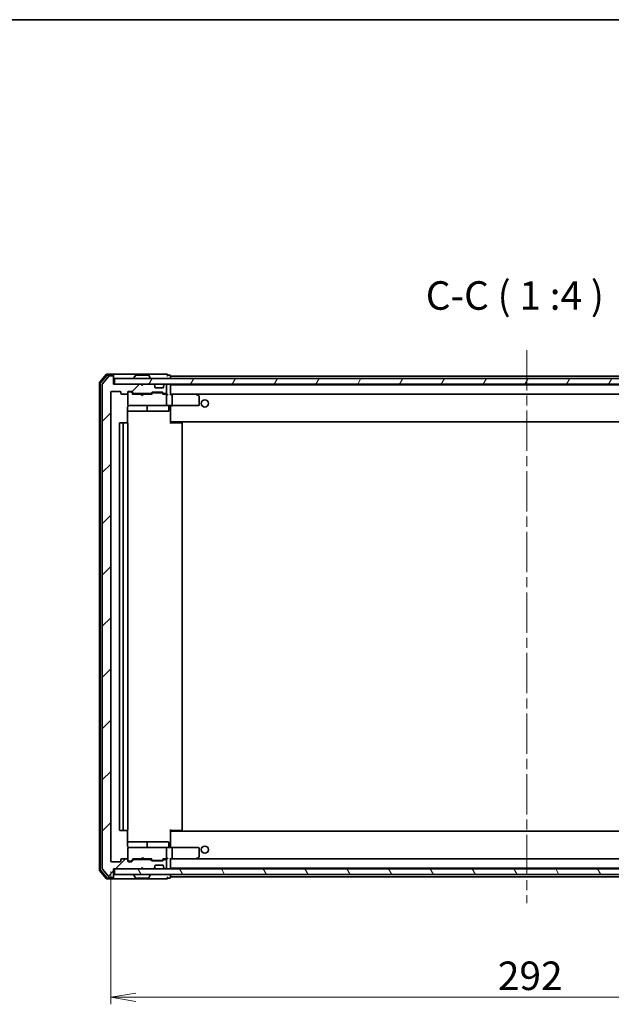
# Model space of a CAD drawing. Units: millimetres. Extents: x 36 to 7721, y 20 to 1144.
# Drawn here: x 2203 to 2411, y 799 to 1144 of the extents above; entities that cross this region are included whole.
import ezdxf

# ---------------------------------------------------------------- set-up
doc = ezdxf.new("R2010")
doc.units = ezdxf.units.MM
doc.header["$LTSCALE"] = 2.5
doc.linetypes.add('CHAIN', pattern=[0.3543, 0.2362, -0.0295, 0.0591, -0.0295])
doc.layers.get('Defpoints').update_dxf_attribs({"lineweight": 25})
for name, color, linetype, lineweight in [('Border (ISO)', 7, 'Continuous', 35), ('Centerline (ISO)', 131, 'Continuous', 18), ('Dimension (ISO)', 7, 'Continuous', 18), ('Hatch (ISO)', 1, 'Continuous', 18), ('Symbol (ISO)', 7, 'Continuous', 18), ('Visible (ISO)', 7, 'Continuous', 35)]:
    doc.layers.add(name, color=color, linetype=linetype, lineweight=lineweight)
doc.styles.add('Note Text (TK)', font='MS PGothic.ttf')
doc.dimstyles.new('Default - Method 1b (TK)', dxfattribs={"dimscale": 2.5, "dimtxt": 2.5, "dimasz": 2.5, "dimexe": 1, "dimexo": 1.5, "dimgap": 1, "dimtad": 1, "dimrnd": 1e-08, "dimdsep": 46, "dimtxsty": 'Note Text (TK)', "dimblk": 'OPEN', "dimcen": 0.09, "dimdle": 5, "dimclrd": 100, "dimclre": 100, "dimclrt": 7, "dimadec": 1, "dimazin": 1, "dimtfac": 1, "dimtmove": 0, "dimatfit": 3, "dimldrblk": 'OPEN', "dimfxl": 1, "dimtolj": 1, "dimlwd": -1, "dimlwe": -1, "dimarcsym": 0})

# ---------------------------------------------------------------- blocks, each defined once
blk = doc.blocks.new('Borders tk図枠')
at = {"layer": 'Border (ISO)'}
blk.add_line((14.5, 289), (405.5, 289), dxfattribs=at)
blk = doc.blocks.new('_Open')
at = {"color": 0, "linetype": 'ByBlock', "lineweight": -2}
for p, q in [((-1, 0.167), (0, 0)), ((-1, -0.167), (0, 0)), ((0, 0), (-1, 0))]:
    blk.add_line(p, q, dxfattribs=at)
blk = doc.blocks.new('*D80')
at = {"layer": 'Defpoints', "color": 0}
for p in [(2235.27, 848.94), (2527.27, 848.94), (2527.27, 801.14)]:
    blk.add_point(p, dxfattribs=at)
at = {"layer": 'Dimension (ISO)', "color": 100}
for p, q in [((2235.27, 845.19), (2235.27, 798.64)), ((2527.27, 845.19), (2527.27, 798.64)), ((2244.02, 801.14), (2518.52, 801.14))]:
    blk.add_line(p, q, dxfattribs=at)
at = {"layer": 'Dimension (ISO)', "color": 100, "xscale": 8.75, "yscale": 8.75, "zscale": 8.75, "rotation": 180}
blk.add_blockref('_Open', (2235.27, 801.14), dxfattribs=at)
at = {"layer": 'Dimension (ISO)', "color": 100, "xscale": 8.75, "yscale": 8.75, "zscale": 8.75}
blk.add_blockref('_Open', (2527.27, 801.14), dxfattribs=at)
at = {"layer": 'Dimension (ISO)', "color": 7, "insert": (2371.1, 808.64), "char_height": 10, "attachment_point": 4, "style": 'Note Text (TK)'}
blk.add_mtext('\\A1;292', dxfattribs=at)

msp = doc.modelspace()

# ---------------------------------------------------------------- hatches: boundary and pattern name
at = {"layer": 'Hatch (ISO)'}
h = msp.add_hatch(dxfattribs=at)
h.set_pattern_fill('ANSI31', color=256, scale=101.6, style=0)
h.set_pattern_definition([(45, (965.75, -12), (-8.98026, 8.98026), [])])
edge = h.paths.add_edge_path()
edge.add_ellipse((2235.9744, 1018.8356), major_axis=(0, 0.3), ratio=1, start_angle=270, end_angle=360)
edge.add_line((2235.9744, 1019.1356), (2234.9149, 1019.1356))
edge.add_ellipse((2234.9149, 1018.8356), major_axis=(-0.3, 0), ratio=1, start_angle=270, end_angle=320.194429)
edge.add_line((2234.6844, 1019.0276), (2232.3439, 1016.219))
edge.add_ellipse((2232.5744, 1016.0269), major_axis=(-0.1921, -0.2305), ratio=1, start_angle=270, end_angle=309.805571)
edge.add_line((2232.2744, 1016.0269), (2232.2744, 846.2442))
edge.add_ellipse((2232.5744, 846.2442), major_axis=(0, -0.3), ratio=1, start_angle=270, end_angle=309.805571)
edge.add_line((2232.3439, 846.0521), (2234.6844, 843.2435))
edge.add_ellipse((2234.9149, 843.4356), major_axis=(0.1921, -0.2305), ratio=1, start_angle=270, end_angle=320.194429)
edge.add_line((2234.9149, 843.1356), (2235.9744, 843.1356))
edge.add_ellipse((2235.9744, 843.4356), major_axis=(0.3, 0), ratio=1, start_angle=270, end_angle=360)
edge.add_line((2236.2744, 843.4356), (2236.2744, 846.1356))
edge.add_line((2236.2744, 846.1356), (2245.7744, 846.1356))
edge.add_line((2245.7744, 846.1356), (2246.2744, 846.6356))
edge.add_line((2246.2744, 846.6356), (2246.7744, 846.1356))
edge.add_line((2246.7744, 846.1356), (2250.1501, 846.1356))
edge.add_ellipse((2250.1501, 846.4356), major_axis=(0.3, 0), ratio=1, start_angle=270, end_angle=315)
edge.add_line((2250.3623, 846.2234), (2250.6865, 846.5477))
edge.add_ellipse((2250.4744, 846.7598), major_axis=(0.2121, 0.2121), ratio=1, start_angle=270, end_angle=315)
edge.add_line((2250.7744, 846.7598), (2250.7744, 847.1356))
edge.add_ellipse((2251.0744, 847.1356), major_axis=(0, 0.3), ratio=1, start_angle=0, end_angle=90, ccw=False)
edge.add_line((2251.0744, 847.4356), (2253.4744, 847.4356))
edge.add_ellipse((2253.4744, 847.1356), major_axis=(0.3, 0), ratio=1, start_angle=0, end_angle=90, ccw=False)
edge.add_line((2253.7744, 847.1356), (2253.7744, 846.7598))
edge.add_ellipse((2254.0744, 846.7598), major_axis=(0, -0.3), ratio=1, start_angle=270, end_angle=315)
edge.add_line((2253.8623, 846.5477), (2254.1865, 846.2234))
edge.add_ellipse((2254.3987, 846.4356), major_axis=(0.2121, -0.2121), ratio=1, start_angle=270, end_angle=315)
edge.add_line((2254.3987, 846.1356), (2254.4744, 846.1356))
edge.add_ellipse((2254.4744, 846.4356), major_axis=(0.3, 0), ratio=1, start_angle=270, end_angle=360)
edge.add_line((2254.7744, 846.4356), (2254.7744, 849.1356))
edge.add_ellipse((2254.4744, 849.1356), major_axis=(0, 0.3), ratio=1, start_angle=270, end_angle=360)
edge.add_line((2254.4744, 849.4356), (2254.0987, 849.4356))
edge.add_ellipse((2254.0987, 849.1356), major_axis=(-0.3, 0), ratio=1, start_angle=270, end_angle=315)
edge.add_line((2253.8865, 849.3477), (2253.5623, 849.0234))
edge.add_ellipse((2253.3501, 849.2356), major_axis=(-0.2121, -0.2121), ratio=1, start_angle=45, end_angle=90, ccw=False)
edge.add_line((2253.3501, 848.9356), (2249.8487, 848.9356))
edge.add_ellipse((2249.8487, 849.2356), major_axis=(-0.3, 0), ratio=1, start_angle=45, end_angle=90, ccw=False)
edge.add_line((2249.6365, 849.0234), (2249.3123, 849.3477))
edge.add_ellipse((2249.1001, 849.1356), major_axis=(-0.2121, 0.2121), ratio=1, start_angle=270, end_angle=315)
edge.add_line((2249.1001, 849.4356), (2243.4487, 849.4356))
edge.add_ellipse((2243.4487, 849.1356), major_axis=(-0.3, 0), ratio=1, start_angle=270, end_angle=315)
edge.add_line((2243.2365, 849.3477), (2242.6123, 848.7234))
edge.add_ellipse((2242.4001, 848.9356), major_axis=(-0.2121, -0.2121), ratio=1, start_angle=45, end_angle=90, ccw=False)
edge.add_line((2242.4001, 848.6356), (2241.5744, 848.6356))
edge.add_ellipse((2241.5744, 848.9356), major_axis=(-0.3, 0), ratio=1, start_angle=0, end_angle=90, ccw=False)
edge.add_line((2241.2744, 848.9356), (2241.2744, 849.3356))
edge.add_ellipse((2240.9744, 849.3356), major_axis=(0, 0.3), ratio=1, start_angle=270, end_angle=360)
edge.add_line((2240.9744, 849.6356), (2239.0744, 849.6356))
edge.add_ellipse((2239.0744, 849.3356), major_axis=(-0.3, 0), ratio=1, start_angle=270, end_angle=360)
edge.add_line((2238.7744, 849.3356), (2238.7744, 848.9356))
edge.add_ellipse((2238.4744, 848.9356), major_axis=(0, -0.3), ratio=1, start_angle=0, end_angle=90, ccw=False)
edge.add_line((2238.4744, 848.6356), (2235.5744, 848.6356))
edge.add_ellipse((2235.5744, 848.9356), major_axis=(-0.3, 0), ratio=1, start_angle=0, end_angle=90, ccw=False)
edge.add_line((2235.2744, 848.9356), (2235.2744, 1013.3356))
edge.add_ellipse((2235.5744, 1013.3356), major_axis=(0, 0.3), ratio=1, start_angle=0, end_angle=90, ccw=False)
edge.add_line((2235.5744, 1013.6356), (2238.4744, 1013.6356))
edge.add_ellipse((2238.4744, 1013.3356), major_axis=(0.3, 0), ratio=1, start_angle=0, end_angle=90, ccw=False)
edge.add_line((2238.7744, 1013.3356), (2238.7744, 1012.9356))
edge.add_ellipse((2239.0744, 1012.9356), major_axis=(0, -0.3), ratio=1, start_angle=270, end_angle=360)
edge.add_line((2239.0744, 1012.6356), (2240.9744, 1012.6356))
edge.add_ellipse((2240.9744, 1012.9356), major_axis=(0.3, 0), ratio=1, start_angle=270, end_angle=360)
edge.add_line((2241.2744, 1012.9356), (2241.2744, 1013.3356))
edge.add_ellipse((2241.5744, 1013.3356), major_axis=(0, 0.3), ratio=1, start_angle=0, end_angle=90, ccw=False)
edge.add_line((2241.5744, 1013.6356), (2242.4001, 1013.6356))
edge.add_ellipse((2242.4001, 1013.3356), major_axis=(0.3, 0), ratio=1, start_angle=45, end_angle=90, ccw=False)
edge.add_line((2242.6123, 1013.5477), (2243.2365, 1012.9234))
edge.add_ellipse((2243.4487, 1013.1356), major_axis=(0.2121, -0.2121), ratio=1, start_angle=270, end_angle=315)
edge.add_line((2243.4487, 1012.8356), (2249.1001, 1012.8356))
edge.add_ellipse((2249.1001, 1013.1356), major_axis=(0.3, 0), ratio=1, start_angle=270, end_angle=315)
edge.add_line((2249.3123, 1012.9234), (2249.6365, 1013.2477))
edge.add_ellipse((2249.8487, 1013.0356), major_axis=(0.2121, 0.2121), ratio=1, start_angle=45, end_angle=90, ccw=False)
edge.add_line((2249.8487, 1013.3356), (2253.3501, 1013.3356))
edge.add_ellipse((2253.3501, 1013.0356), major_axis=(0.3, 0), ratio=1, start_angle=45, end_angle=90, ccw=False)
edge.add_line((2253.5623, 1013.2477), (2253.8865, 1012.9234))
edge.add_ellipse((2254.0987, 1013.1356), major_axis=(0.2121, -0.2121), ratio=1, start_angle=270, end_angle=315)
edge.add_line((2254.0987, 1012.8356), (2254.4744, 1012.8356))
edge.add_ellipse((2254.4744, 1013.1356), major_axis=(0.3, 0), ratio=1, start_angle=270, end_angle=360)
edge.add_line((2254.7744, 1013.1356), (2254.7744, 1015.8356))
edge.add_ellipse((2254.4744, 1015.8356), major_axis=(0, 0.3), ratio=1, start_angle=270, end_angle=360)
edge.add_line((2254.4744, 1016.1356), (2254.3987, 1016.1356))
edge.add_ellipse((2254.3987, 1015.8356), major_axis=(-0.3, 0), ratio=1, start_angle=270, end_angle=315)
edge.add_line((2254.1865, 1016.0477), (2253.8623, 1015.7234))
edge.add_ellipse((2254.0744, 1015.5113), major_axis=(-0.2121, -0.2121), ratio=1, start_angle=270, end_angle=315)
edge.add_line((2253.7744, 1015.5113), (2253.7744, 1015.1356))
edge.add_ellipse((2253.4744, 1015.1356), major_axis=(0, -0.3), ratio=1, start_angle=0, end_angle=90, ccw=False)
edge.add_line((2253.4744, 1014.8356), (2251.0744, 1014.8356))
edge.add_ellipse((2251.0744, 1015.1356), major_axis=(-0.3, 0), ratio=1, start_angle=0, end_angle=90, ccw=False)
edge.add_line((2250.7744, 1015.1356), (2250.7744, 1015.5113))
edge.add_ellipse((2250.4744, 1015.5113), major_axis=(0, 0.3), ratio=1, start_angle=270, end_angle=315)
edge.add_line((2250.6865, 1015.7234), (2250.3623, 1016.0477))
edge.add_ellipse((2250.1501, 1015.8356), major_axis=(-0.2121, 0.2121), ratio=1, start_angle=270, end_angle=315)
edge.add_line((2250.1501, 1016.1356), (2246.7744, 1016.1356))
edge.add_line((2246.7744, 1016.1356), (2246.2744, 1015.6356))
edge.add_line((2246.2744, 1015.6356), (2245.7744, 1016.1356))
edge.add_line((2245.7744, 1016.1356), (2236.2744, 1016.1356))
edge.add_line((2236.2744, 1016.1356), (2236.2744, 1018.8356))
h = msp.add_hatch(dxfattribs=at)
h.set_pattern_fill('ANSI31', color=256, scale=101.6, angle=14.999978, style=0)
h.set_pattern_definition([(60, (965.75, -12), (-10.99852, 6.35), [])])
h.paths.add_polyline_path([(2236.5744, 1018.1356), (2236.5744, 1016.1356), (2525.9744, 1016.1356), (2525.9744, 1018.1356)])
h = msp.add_hatch(dxfattribs=at)
h.set_pattern_fill('ANSI31', color=256, scale=101.6, angle=75.000175, style=0)
h.set_pattern_definition([(120.0002, (965.75, -12), (-10.9985, -6.35003), [])])
h.paths.add_polyline_path([(2236.5744, 846.1356), (2236.5744, 844.1356), (2525.9744, 844.1356), (2525.9744, 846.1356)])

# ---------------------------------------------------------------- linework, layer by layer
at = {"layer": 'Centerline (ISO)', "linetype": 'CHAIN', "ltscale": 23.990969}
msp.add_line((2381.2744, 1028.1356), (2381.2744, 834.1356), dxfattribs=at)
at = {"layer": 'Visible (ISO)'}
for p, q in [((2233.6844, 1019.5276), (2231.3439, 1016.719)), ((2233.8249, 1019.2276), (2231.6439, 1016.6104)), ((2234.6844, 1019.0276), (2232.3439, 1016.219)), ((2235.9744, 1019.6356), (2233.9149, 1019.6356)), ((2235.9744, 1019.3356), (2234.0554, 1019.3356)), ((2235.9744, 1019.1356), (2234.9149, 1019.1356)), ((2251.2744, 1019.6356), (2235.9744, 1019.6356)), ((2236.2744, 1019.3356), (2236.2744, 1019.0356)), ((2236.2744, 1018.8356), (2236.2744, 1019.0356)), ((2236.2744, 1016.1356), (2236.2744, 1018.8356)), ((2243.9652, 1019.2446), (2243.4067, 1018.3853)), ((2248.4159, 1019.3356), (2244.1329, 1019.3356)), ((2248.5835, 1019.2446), (2249.1421, 1018.3853)), ((2254.9744, 1019.6356), (2251.2744, 1019.6356)), ((2255.9744, 1019.3356), (2255.2744, 1019.3356)), ((2256.2744, 1018.9356), (2256.2744, 1019.0356)), ((2256.2744, 1018.6356), (2256.2744, 1018.9356)), ((2506.2744, 1018.9356), (2256.2744, 1018.9356)), ((2231.2744, 1016.5269), (2231.2744, 845.7442)), ((2231.5744, 1016.4183), (2231.5744, 845.8528)), ((2232.2744, 1016.0269), (2232.2744, 846.2442)), ((2245.7744, 1016.1356), (2236.2744, 1016.1356)), ((2236.5744, 1018.1356), (2236.5744, 1016.1356)), ((2525.9744, 1018.1356), (2236.5744, 1018.1356)), ((2236.5744, 1016.1356), (2525.9744, 1016.1356)), ((2243.3744, 1018.2356), (2243.3744, 1018.2763)), ((2246.2744, 1015.6356), (2245.7744, 1016.1356)), ((2245.9482, 1016.0477), (2245.8603, 1016.1356)), ((2245.9482, 1016.0477), (2246.3174, 1015.6785)), ((2246.7744, 1016.1356), (2246.2744, 1015.6356)), ((2250.1501, 1016.1356), (2246.7744, 1016.1356)), ((2249.1744, 1018.2356), (2249.1744, 1018.2763)), ((2250.6865, 1015.7234), (2250.3623, 1016.0477)), ((2250.707, 1015.703), (2250.6865, 1015.7234)), ((2250.7744, 1015.1356), (2250.7744, 1015.5113)), ((2253.7744, 1015.5113), (2253.7744, 1015.1356)), ((2253.8623, 1015.7234), (2253.8418, 1015.703)), ((2254.1865, 1016.0477), (2253.8623, 1015.7234)), ((2254.4744, 1016.1356), (2254.3987, 1016.1356)), ((2254.7744, 1013.1356), (2254.7744, 1015.8356)), ((2256.2744, 1018.1356), (2256.2744, 1018.6356)), ((2256.2744, 1015.9356), (2256.2744, 1016.1356)), ((2256.2744, 1015.8356), (2256.2744, 1015.9356)), ((2506.2744, 1015.9356), (2256.2744, 1015.9356)), ((2256.2744, 1012.5477), (2256.2744, 1015.8356)), ((2235.2744, 848.9356), (2235.2744, 1013.3356)), ((2235.5744, 1013.6356), (2238.4744, 1013.6356)), ((2238.7744, 1013.3356), (2238.7744, 1012.9356)), ((2239.0744, 1012.6356), (2240.9744, 1012.6356)), ((2241.2744, 1012.9356), (2241.2744, 1013.3356)), ((2241.2744, 1012.9356), (2241.2744, 1008.9356)), ((2241.5744, 1013.6356), (2242.4001, 1013.6356)), ((2242.0636, 1013.4356), (2241.5744, 1013.4356)), ((2242.2001, 1013.4356), (2242.0636, 1013.4356)), ((2242.4123, 1013.3477), (2243.1244, 1012.6356)), ((2242.6123, 1013.5477), (2243.2365, 1012.9234)), ((2245.8603, 1012.6356), (2242.9483, 1012.6356)), ((2243.4487, 1012.8356), (2249.1001, 1012.8356)), ((2245.8603, 1012.6356), (2245.8603, 1012.8356)), ((2245.9203, 1012.5756), (2245.8603, 1012.6356)), ((2246.3603, 1012.1356), (2245.9203, 1012.5756)), ((2246.3603, 1012.1356), (2246.3603, 1012.8356)), ((2246.3603, 1012.1356), (2246.8003, 1012.5756)), ((2246.8603, 1012.6356), (2246.8003, 1012.5756)), ((2246.8603, 1012.8356), (2246.8603, 1012.6356)), ((2249.6005, 1012.6356), (2246.8603, 1012.6356)), ((2249.3123, 1012.9234), (2249.6365, 1013.2477)), ((2249.4244, 1012.6356), (2249.8365, 1013.0477)), ((2249.8487, 1013.3356), (2253.3501, 1013.3356)), ((2250.1921, 1013.1356), (2250.0487, 1013.1356)), ((2253.0067, 1013.1356), (2250.1921, 1013.1356)), ((2253.4744, 1014.8356), (2251.0744, 1014.8356)), ((2253.1501, 1013.1356), (2253.0067, 1013.1356)), ((2253.3623, 1013.0477), (2253.7744, 1012.6356)), ((2253.5623, 1013.2477), (2253.8865, 1012.9234)), ((2254.4744, 1012.6356), (2253.5983, 1012.6356)), ((2254.0987, 1012.8356), (2254.4744, 1012.8356)), ((2254.8501, 1012.6356), (2254.4744, 1012.6356)), ((2254.7744, 1008.9356), (2254.7744, 1012.3356)), ((2256.6501, 1012.6356), (2256.2744, 1012.6356)), ((2265.2411, 1012.6356), (2256.6501, 1012.6356)), ((2256.6501, 1012.6356), (2505.8987, 1012.6356)), ((2256.7744, 1012.3356), (2256.7744, 1008.9356)), ((2265.211, 1012.3356), (2265.3666, 1012.4912)), ((2265.4211, 1012.5756), (2265.3411, 1012.6356)), ((2266.1544, 1012.0256), (2265.4211, 1012.5756)), ((2241.2744, 1008.9356), (2241.2744, 1008.9122)), ((2241.5744, 1008.6356), (2242.4598, 1008.6356)), ((2242.4598, 1008.6356), (2253.6562, 1008.6356)), ((2253.6562, 1008.6356), (2254.4744, 1008.6356)), ((2256.6501, 1008.6356), (2254.4744, 1008.6356)), ((2256.2744, 1008.6278), (2256.2744, 1008.4105)), ((2256.6501, 1008.6356), (2265.211, 1008.6356)), ((2265.211, 1008.6356), (2265.9744, 1008.6356)), ((2266.2744, 1008.9356), (2266.2744, 1011.7856)), ((2241.1846, 1002.5496), (2241.1846, 1008.1356)), ((2241.1846, 1006.6356), (2247.5973, 1006.6356)), ((2247.5973, 1006.6356), (2247.7689, 1006.6356)), ((2247.7689, 1006.6356), (2251.4434, 1006.6356)), ((2248.0689, 1006.9356), (2248.0689, 1008.3356)), ((2251.4434, 1006.6356), (2255.3731, 1006.6356)), ((2255.6731, 1008.3356), (2255.6731, 1006.9356)), ((2256.2744, 1003.2356), (2256.2744, 1008.4105)), ((2238.2744, 1002.3356), (2238.2744, 859.9356)), ((2239.8744, 1002.6356), (2238.5744, 1002.6356)), ((2239.5744, 1002.3356), (2239.5744, 859.9356)), ((2240.0673, 1002.6356), (2239.8744, 1002.6356)), ((2240.0673, 1002.6356), (2240.2087, 1002.6356)), ((2240.9158, 1002.6356), (2240.2087, 1002.6356)), ((2240.9158, 1002.6356), (2240.9744, 1002.6356)), ((2241.2744, 859.9356), (2241.2744, 1002.3356)), ((2256.2744, 1003.0215), (2256.2744, 1003.2356)), ((2256.2744, 1003.0215), (2256.2744, 1002.3356)), ((2256.2744, 1002.9356), (2506.2744, 1002.9356)), ((2256.2744, 1002.6356), (2256.6886, 1002.6356)), ((2256.5244, 1002.9356), (2256.5244, 1002.6356)), ((2259.0673, 1002.6356), (2256.6886, 1002.6356)), ((2259.0673, 1002.6356), (2259.2087, 1002.6356)), ((2259.9158, 1002.6356), (2259.2087, 1002.6356)), ((2259.9158, 1002.6356), (2259.9744, 1002.6356)), ((2260.2744, 859.9356), (2260.2744, 1002.3356)), ((2238.5744, 859.6356), (2239.8744, 859.6356)), ((2239.8744, 859.6356), (2240.0673, 859.6356)), ((2240.2087, 859.6356), (2240.0673, 859.6356)), ((2240.2087, 859.6356), (2240.9158, 859.6356)), ((2240.9744, 859.6356), (2240.9158, 859.6356)), ((2241.1846, 854.1356), (2241.1846, 859.7215)), ((2256.2744, 859.9356), (2256.2744, 859.2496)), ((2256.6886, 859.6356), (2256.2744, 859.6356)), ((2506.2744, 859.3356), (2256.2744, 859.3356)), ((2256.2744, 859.0356), (2256.2744, 859.2496)), ((2256.2744, 853.8606), (2256.2744, 859.0356)), ((2256.5244, 859.6356), (2256.5244, 859.3356)), ((2256.6886, 859.6356), (2259.0673, 859.6356)), ((2259.2087, 859.6356), (2259.0673, 859.6356)), ((2259.2087, 859.6356), (2259.9158, 859.6356)), ((2259.9744, 859.6356), (2259.9158, 859.6356)), ((2247.5973, 855.6356), (2241.1846, 855.6356)), ((2241.2744, 853.3589), (2241.2744, 853.3356)), ((2241.2744, 853.3356), (2241.2744, 849.3356)), ((2242.4598, 853.6356), (2241.5744, 853.6356)), ((2253.6562, 853.6356), (2242.4598, 853.6356)), ((2247.7689, 855.6356), (2247.5973, 855.6356)), ((2251.4434, 855.6356), (2247.7689, 855.6356)), ((2248.0689, 853.9356), (2248.0689, 855.3356)), ((2255.3731, 855.6356), (2251.4434, 855.6356)), ((2254.4744, 853.6356), (2253.6562, 853.6356)), ((2254.4744, 853.6356), (2256.6501, 853.6356)), ((2254.7744, 849.9356), (2254.7744, 853.3356)), ((2255.6731, 853.9356), (2255.6731, 855.3356)), ((2256.2744, 853.8606), (2256.2744, 853.6433)), ((2265.211, 853.6356), (2256.6501, 853.6356)), ((2256.7744, 853.3356), (2256.7744, 849.9356)), ((2265.9744, 853.6356), (2265.211, 853.6356)), ((2266.2744, 850.4856), (2266.2744, 853.3356)), ((2240.9744, 849.6356), (2239.0744, 849.6356)), ((2242.4123, 848.9234), (2243.1244, 849.6356)), ((2242.9483, 849.6356), (2245.8603, 849.6356)), ((2245.8603, 849.6356), (2245.9203, 849.6956)), ((2245.8603, 849.4356), (2245.8603, 849.6356)), ((2246.3603, 850.1356), (2245.9203, 849.6956)), ((2246.3603, 850.1356), (2246.8003, 849.6956)), ((2246.3603, 849.4356), (2246.3603, 850.1356)), ((2246.8003, 849.6956), (2246.8603, 849.6356)), ((2246.8603, 849.6356), (2246.8603, 849.4356)), ((2246.8603, 849.6356), (2249.6005, 849.6356)), ((2249.4244, 849.6356), (2249.8365, 849.2234)), ((2253.7744, 849.6356), (2253.3623, 849.2234)), ((2253.5983, 849.6356), (2254.4744, 849.6356)), ((2254.4744, 849.6356), (2254.8501, 849.6356)), ((2256.2744, 846.4356), (2256.2744, 849.7234)), ((2256.2744, 849.6356), (2256.6501, 849.6356)), ((2256.6501, 849.6356), (2265.2411, 849.6356)), ((2505.8987, 849.6356), (2256.6501, 849.6356)), ((2265.211, 849.9356), (2265.3666, 849.7799)), ((2265.3411, 849.6356), (2265.4211, 849.6956)), ((2265.4211, 849.6956), (2266.1544, 850.2456)), ((2238.4744, 848.6356), (2235.5744, 848.6356)), ((2238.7744, 849.3356), (2238.7744, 848.9356)), ((2241.2744, 848.9356), (2241.2744, 849.3356)), ((2241.5744, 848.8356), (2242.0636, 848.8356)), ((2242.4001, 848.6356), (2241.5744, 848.6356)), ((2242.0636, 848.8356), (2242.2001, 848.8356)), ((2243.2365, 849.3477), (2242.6123, 848.7234)), ((2249.1001, 849.4356), (2243.4487, 849.4356)), ((2245.7744, 846.1356), (2246.2744, 846.6356)), ((2245.8603, 846.1356), (2245.9482, 846.2234)), ((2245.9482, 846.2234), (2246.3174, 846.5926)), ((2246.2744, 846.6356), (2246.7744, 846.1356)), ((2249.6365, 849.0234), (2249.3123, 849.3477)), ((2253.3501, 848.9356), (2249.8487, 848.9356)), ((2250.0487, 849.1356), (2250.1921, 849.1356)), ((2250.1921, 849.1356), (2253.0067, 849.1356)), ((2250.3623, 846.2234), (2250.6865, 846.5477)), ((2250.6865, 846.5477), (2250.707, 846.5681)), ((2250.7744, 846.7598), (2250.7744, 847.1356)), ((2251.0744, 847.4356), (2253.4744, 847.4356)), ((2253.0067, 849.1356), (2253.1501, 849.1356)), ((2253.8865, 849.3477), (2253.5623, 849.0234)), ((2253.7744, 847.1356), (2253.7744, 846.7598)), ((2253.8418, 846.5681), (2253.8623, 846.5477)), ((2253.8623, 846.5477), (2254.1865, 846.2234)), ((2254.4744, 849.4356), (2254.0987, 849.4356)), ((2254.7744, 846.4356), (2254.7744, 849.1356)), ((2256.2744, 846.3356), (2256.2744, 846.4356)), ((2256.2744, 846.1356), (2256.2744, 846.3356)), ((2256.2744, 846.3356), (2506.2744, 846.3356)), ((2231.3439, 845.5521), (2233.6844, 842.7435)), ((2231.6439, 845.6607), (2233.8249, 843.0435)), ((2232.3439, 846.0521), (2234.6844, 843.2435)), ((2234.0554, 842.9356), (2235.9744, 842.9356)), ((2234.9149, 843.1356), (2235.9744, 843.1356)), ((2236.2744, 843.4356), (2236.2744, 846.1356)), ((2236.2744, 846.1356), (2245.7744, 846.1356)), ((2236.2744, 843.2356), (2236.2744, 843.4356)), ((2236.2744, 843.2356), (2236.2744, 842.9356)), ((2236.5744, 846.1356), (2236.5744, 844.1356)), ((2525.9744, 846.1356), (2236.5744, 846.1356)), ((2236.5744, 844.1356), (2525.9744, 844.1356)), ((2243.3744, 844.0356), (2243.3744, 843.9948)), ((2243.9652, 843.0266), (2243.4067, 843.8858)), ((2244.1329, 842.9356), (2248.4159, 842.9356)), ((2246.7744, 846.1356), (2250.1501, 846.1356)), ((2248.5835, 843.0266), (2249.1421, 843.8858)), ((2249.1744, 844.0356), (2249.1744, 843.9948)), ((2254.3987, 846.1356), (2254.4744, 846.1356)), ((2255.2744, 842.9356), (2255.9744, 842.9356)), ((2256.2744, 843.6356), (2256.2744, 844.1356)), ((2256.2744, 843.3356), (2256.2744, 843.6356)), ((2256.2744, 843.2356), (2256.2744, 843.3356)), ((2256.2744, 843.3356), (2506.2744, 843.3356)), ((2233.9149, 842.6356), (2235.9744, 842.6356)), ((2235.9744, 842.6356), (2251.2744, 842.6356)), ((2251.2744, 842.6356), (2254.9744, 842.6356))]:
    msp.add_line(p, q, dxfattribs=at)
for centre in [(2268.2744, 1009.3856), (2268.2744, 852.8856)]:
    msp.add_circle(centre, 1.25, dxfattribs=at)
for centre, radius, start, end in [((2233.9149, 1019.3356), 0.3, 90, 140.194429), ((2234.0554, 1019.0356), 0.3, 90, 140.194429), ((2234.9149, 1018.8356), 0.3, 90, 140.194429), ((2235.9744, 1019.3356), 0.3, 0, 90), ((2235.9744, 1019.0356), 0.3, 0, 90), ((2235.9744, 1018.8356), 0.3, 0, 90), ((2244.1329, 1019.1356), 0.2, 90, 146.976132), ((2248.4159, 1019.1356), 0.2, 33.023868, 90), ((2254.9744, 1019.3356), 0.3, 0, 90), ((2254.9744, 1019.3356), 0.3, 270, 0), ((2255.9744, 1019.0356), 0.3, 0, 90), ((2231.5744, 1016.5269), 0.3, 140.194429, 180), ((2231.8744, 1016.4183), 0.3, 140.194429, 180), ((2232.5744, 1016.0269), 0.3, 140.194429, 180), ((2243.5744, 1018.2763), 0.2, 146.976132, 180), ((2243.4744, 1018.2356), 0.1, 180, 270), ((2246.1603, 1015.8356), 0.3, 135, 146.686674), ((2249.0744, 1018.2356), 0.1, 270, 0), ((2248.9744, 1018.2763), 0.2, 0, 33.023868), ((2250.1501, 1015.8356), 0.3, 45, 90), ((2250.4744, 1015.5113), 0.3, 0, 45), ((2254.0744, 1015.5113), 0.3, 135, 180), ((2254.3987, 1015.8356), 0.3, 90, 135), ((2254.4744, 1015.8356), 0.3, 0, 90), ((2255.9744, 1015.8356), 0.3, 0, 90), ((2235.5744, 1013.3356), 0.3, 90, 180), ((2238.4744, 1013.3356), 0.3, 0, 90), ((2239.0744, 1012.9356), 0.3, 180, 270), ((2240.9744, 1012.9356), 0.3, 270, 0), ((2241.5744, 1013.3356), 0.3, 90, 180), ((2241.5744, 1013.1356), 0.3, 90, 180), ((2242.4001, 1013.3356), 0.3, 45, 90), ((2243.4487, 1013.1356), 0.3, 225, 270), ((2249.1001, 1013.1356), 0.3, 270, 315), ((2249.8487, 1013.0356), 0.3, 90, 135), ((2251.0744, 1015.1356), 0.3, 180, 270), ((2253.3501, 1013.0356), 0.3, 45, 90), ((2253.4744, 1015.1356), 0.3, 270, 0), ((2254.0987, 1013.1356), 0.3, 225, 270), ((2254.4744, 1013.1356), 0.3, 270, 0), ((2254.4744, 1012.3356), 0.3, 66.562016, 90), ((2254.4744, 1012.3356), 0.3, 0, 31.244455), ((2265.2411, 1012.3356), 0.3, 66.562004, 90), ((2265.2411, 1012.3356), 0.3, 53.130102, 66.562021), ((2265.9744, 1011.7856), 0.3, 0, 53.130102), ((2241.5744, 1008.9356), 0.3, 180, 270), ((2241.5744, 1008.9102), 0.3, 180, 284.477512), ((2241.7744, 1008.1356), 0.5, 90, 104.477512), ((2248.3689, 1008.3356), 0.3, 90, 180), ((2254.4744, 1008.9356), 0.3, 270, 0), ((2255.9731, 1008.3356), 0.3, 90, 180), ((2265.9744, 1008.9356), 0.3, 270, 0), ((2247.7689, 1006.9356), 0.3, 270, 0), ((2255.3731, 1006.9356), 0.3, 270, 0), ((2238.5744, 1002.3356), 0.3, 90, 180), ((2239.8744, 1002.3356), 0.3, 90, 180), ((2240.9744, 1002.3356), 0.3, 0, 90), ((2259.9744, 1002.3356), 0.3, 0, 90), ((2238.5744, 859.9356), 0.3, 180, 270), ((2239.8744, 859.9356), 0.3, 180, 270), ((2240.9744, 859.9356), 0.3, 270, 0), ((2259.9744, 859.9356), 0.3, 270, 0), ((2241.5744, 853.361), 0.3, 75.522488, 180), ((2241.5744, 853.3356), 0.3, 90, 180), ((2241.7744, 854.1356), 0.5, 255.522488, 270), ((2247.7689, 855.3356), 0.3, 0, 90), ((2248.3689, 853.9356), 0.3, 180, 270), ((2254.4744, 853.3356), 0.3, 0, 90), ((2255.3731, 855.3356), 0.3, 0, 90), ((2255.9731, 853.9356), 0.3, 180, 270), ((2265.9744, 853.3356), 0.3, 0, 90), ((2239.0744, 849.3356), 0.3, 90, 180), ((2240.9744, 849.3356), 0.3, 0, 90), ((2254.4744, 849.9356), 0.3, 270, 293.437996), ((2254.4744, 849.9356), 0.3, 328.755545, 0), ((2265.2411, 849.9356), 0.3, 270, 293.437984), ((2265.2411, 849.9356), 0.3, 293.437984, 306.869898), ((2265.9744, 850.4856), 0.3, 306.869898, 0), ((2232.5744, 846.2442), 0.3, 180, 219.805571), ((2235.5744, 848.9356), 0.3, 180, 270), ((2238.4744, 848.9356), 0.3, 270, 0), ((2241.5744, 849.1356), 0.3, 180, 270), ((2241.5744, 848.9356), 0.3, 180, 270), ((2242.4001, 848.9356), 0.3, 270, 315), ((2243.4487, 849.1356), 0.3, 90, 135), ((2246.1603, 846.4356), 0.3, 213.313326, 225), ((2249.1001, 849.1356), 0.3, 45, 90), ((2249.8487, 849.2356), 0.3, 225, 270), ((2250.1501, 846.4356), 0.3, 270, 315), ((2250.4744, 846.7598), 0.3, 315, 0), ((2251.0744, 847.1356), 0.3, 90, 180), ((2253.3501, 849.2356), 0.3, 270, 315), ((2253.4744, 847.1356), 0.3, 0, 90), ((2254.0744, 846.7598), 0.3, 180, 225), ((2254.0987, 849.1356), 0.3, 90, 135), ((2254.3987, 846.4356), 0.3, 225, 270), ((2254.4744, 849.1356), 0.3, 0, 90), ((2254.4744, 846.4356), 0.3, 270, 0), ((2255.9744, 846.4356), 0.3, 270, 0), ((2231.5744, 845.7442), 0.3, 180, 219.805571), ((2231.8744, 845.8528), 0.3, 180, 219.805571), ((2233.9149, 842.9356), 0.3, 219.805571, 270), ((2234.0554, 843.2356), 0.3, 219.805571, 270), ((2234.9149, 843.4356), 0.3, 219.805571, 270), ((2235.9744, 843.4356), 0.3, 270, 0), ((2235.9744, 843.2356), 0.3, 270, 0), ((2235.9744, 842.9356), 0.3, 270, 0), ((2243.4744, 844.0356), 0.1, 90, 180), ((2243.5744, 843.9948), 0.2, 180, 213.023868), ((2244.1329, 843.1356), 0.2, 213.023868, 270), ((2248.4159, 843.1356), 0.2, 270, 326.976132), ((2249.0744, 844.0356), 0.1, 0, 90), ((2248.9744, 843.9948), 0.2, 326.976132, 0), ((2254.9744, 842.9356), 0.3, 0, 90), ((2254.9744, 842.9356), 0.3, 270, 0), ((2255.9744, 843.2356), 0.3, 270, 0)]:
    msp.add_arc(centre, radius, start, end, dxfattribs=at)
for centre, major_axis, ratio, start_param, end_param in [((2242.2001, 1013.1356), (0.3, 0), 0.99985076, 0.78532354, 1.57079633), ((2242.8452, 1012.3356), (-0.1246, -0.2958), 0.40041045, 3.30861727, 3.95211838), ((2249.7036, 1012.3356), (0.1246, -0.2958), 0.40041045, 2.33106693, 2.97456804), ((2250.0487, 1012.8356), (-0.3, 0), 0.99985076, 4.71238898, 5.49786177), ((2253.1501, 1012.8356), (0.3, 0), 0.99985076, 0.78532354, 1.57079633), ((2253.4952, 1012.3356), (-0.1246, -0.2958), 0.40041045, 3.30861727, 3.95211838), ((2254.4422, 1012.3356), (0.6487, 0.2044), 0.33843751, 1.23011504, 1.46454615), ((2254.4744, 1012.3581), (0.2515, 0.483), 0.33843751, 4.88684285, 5.16156968), ((2254.8501, 1012.3356), (0.4243, 0), 0.70710678, 0.78539816, 1.57079633), ((2255.1501, 1012.3356), (0.2772, -0.2772), 0.41421356, 1.17809725, 1.96349541), ((2255.9744, 1012.3356), (-0.2772, -0.2772), 0.41421356, 1.96349541, 2.74889357), ((2256.6501, 1012.3356), (0, 0.3), 0.41421356, 4.71238898, 6.28318531), ((2265.211, 1012.3581), (-0.2411, 0.4823), 0.37002441, 4.52944541, 4.80417225), ((2256.6501, 1008.9356), (0, 0.3), 0.41421356, 3.14159265, 4.71238898), ((2256.6501, 853.3356), (0, 0.3), 0.41421356, 4.71238898, 6.28318531), ((2242.8452, 849.9356), (-0.1246, 0.2958), 0.40041045, 2.33106693, 2.97456804), ((2249.7036, 849.9356), (0.1246, 0.2958), 0.40041045, 3.30861727, 3.95211838), ((2253.4952, 849.9356), (-0.1246, 0.2958), 0.40041045, 2.33106693, 2.97456804), ((2254.4422, 849.9356), (0.6487, -0.2044), 0.33843751, 4.81863915, 5.05307036), ((2254.4744, 849.913), (0.2515, -0.483), 0.33843751, 1.12161563, 1.39634246), ((2254.8501, 849.9356), (0.4243, 0), 0.70710678, 4.71238898, 5.49778714), ((2255.1501, 849.9356), (-0.2772, -0.2772), 0.41421356, 1.17809725, 1.96349541), ((2255.9744, 849.9356), (-0.2772, 0.2772), 0.41421356, 3.53429174, 4.3196899), ((2256.6501, 849.9356), (0, 0.3), 0.41421356, 3.14159265, 4.71238898), ((2265.211, 849.913), (-0.2411, -0.4823), 0.37002441, 1.47901306, 1.75373989), ((2242.2001, 849.1356), (0.3, 0), 0.99985076, 4.71238898, 5.49786177), ((2250.0487, 849.4356), (-0.3, 0), 0.99985076, 0.78532354, 1.57079633), ((2253.1501, 849.4356), (0.3, 0), 0.99985076, 4.71238898, 5.49786177)]:
    msp.add_ellipse(centre, major_axis=major_axis, ratio=ratio, start_param=start_param, end_param=end_param, dxfattribs=at)
for points, knots in [([(2254.5937, 1012.6108), (2254.5993, 1012.6084), (2254.6047, 1012.6058), (2254.6387, 1012.5886), (2254.6649, 1012.5692), (2254.7022, 1012.532), (2254.7187, 1012.5112), (2254.7309, 1012.4912)], [0.3810312192, 0.3810312192, 0.3810312192, 0.3810312192, 0.382741903, 0.382741903, 0.3917616542, 0.3917616542, 0.3985536381, 0.3985536381, 0.3985536381, 0.3985536381]), ([(2265.3604, 1012.6108), (2265.3615, 1012.6081), (2265.3625, 1012.6052), (2265.3674, 1012.5884), (2265.3702, 1012.5669), (2265.3703, 1012.53), (2265.3691, 1012.5104), (2265.3666, 1012.4912)], [0.250886766, 0.250886766, 0.250886766, 0.250886766, 0.2528779694, 0.2528779694, 0.2619584182, 0.2619584182, 0.268388032, 0.268388032, 0.268388032, 0.268388032]), ([(2241.2744, 1008.4105), (2241.294, 1008.438), (2241.3165, 1008.4634), (2241.3861, 1008.5299), (2241.452, 1008.572), (2241.5257, 1008.6015), (2241.5395, 1008.6064), (2241.5538, 1008.6108)], [-0.1237212871, -0.1237212871, -0.1237212871, -0.1237212871, -0.1144259318, -0.1144259318, -0.0948543073, -0.0948543073, -0.0906267725, -0.0906267725, -0.0906267725, -0.0906267725]), ([(2257.4369, 1008.6356), (2257.3676, 1008.6356), (2257.2957, 1008.633), (2257.1473, 1008.6261), (2257.0708, 1008.6217), (2256.9138, 1008.6143), (2256.8334, 1008.6115), (2256.6715, 1008.6096), (2256.5901, 1008.6105), (2256.4298, 1008.6156), (2256.3509, 1008.6196), (2256.2744, 1008.6236)], [0, 0, 0, 0, 0.022954349, 0.022954349, 0.045908698, 0.045908698, 0.068863048, 0.068863048, 0.091817397, 0.091817397, 0.114771746, 0.114771746, 0.114771746, 0.114771746]), ([(2241.2744, 1008.4105), (2241.254, 1008.382), (2241.2368, 1008.3511), (2241.1998, 1008.2665), (2241.1846, 1008.1958), (2241.1846, 1008.1356)], [0.1237212871, 0.1237212871, 0.1237212871, 0.1237212871, 0.1333697264, 0.1333697264, 0.1514440253, 0.1514440253, 0.1514440253, 0.1514440253]), ([(2241.1846, 854.1356), (2241.1846, 854.0753), (2241.1998, 854.0046), (2241.2368, 853.92), (2241.254, 853.8891), (2241.2744, 853.8606)], [0.1514440253, 0.1514440253, 0.1514440253, 0.1514440253, 0.1695183242, 0.1695183242, 0.1791667634, 0.1791667634, 0.1791667634, 0.1791667634]), ([(2241.5538, 853.6603), (2241.5395, 853.6647), (2241.5257, 853.6696), (2241.452, 853.6991), (2241.3861, 853.7412), (2241.3165, 853.8077), (2241.294, 853.8331), (2241.2744, 853.8606)], [0.0906267725, 0.0906267725, 0.0906267725, 0.0906267725, 0.0948543073, 0.0948543073, 0.1144259318, 0.1144259318, 0.1237212871, 0.1237212871, 0.1237212871, 0.1237212871]), ([(2257.4369, 853.6356), (2257.3676, 853.6356), (2257.2957, 853.6381), (2257.1473, 853.645), (2257.0708, 853.6494), (2256.9138, 853.6568), (2256.8334, 853.6596), (2256.6715, 853.6615), (2256.5901, 853.6606), (2256.4298, 853.6555), (2256.3509, 853.6515), (2256.2744, 853.6475)], [0, 0, 0, 0, 0.022954349, 0.022954349, 0.045908698, 0.045908698, 0.068863048, 0.068863048, 0.091817397, 0.091817397, 0.114771746, 0.114771746, 0.114771746, 0.114771746]), ([(2254.5937, 849.6603), (2254.6, 849.663), (2254.6061, 849.6659), (2254.6386, 849.6827), (2254.6677, 849.7042), (2254.7039, 849.7411), (2254.7192, 849.7607), (2254.7309, 849.7799)], [0.250886766, 0.250886766, 0.250886766, 0.250886766, 0.2528779694, 0.2528779694, 0.2619584182, 0.2619584182, 0.268388032, 0.268388032, 0.268388032, 0.268388032]), ([(2265.3604, 849.6603), (2265.3613, 849.6627), (2265.3622, 849.6653), (2265.3675, 849.6825), (2265.37, 849.7019), (2265.3704, 849.7391), (2265.3692, 849.7599), (2265.3666, 849.7799)], [0.3810312192, 0.3810312192, 0.3810312192, 0.3810312192, 0.382741903, 0.382741903, 0.3917616542, 0.3917616542, 0.3985536381, 0.3985536381, 0.3985536381, 0.3985536381])]:
    msp.add_open_spline(points, degree=3, knots=knots, dxfattribs=at)

# ---------------------------------------------------------------- block references
at = {"xscale": 4, "yscale": 4, "zscale": 4}
msp.add_blockref('Borders tk図枠', (965.75, -12), dxfattribs=at)

# ---------------------------------------------------------------- texts
at = {"layer": 'Symbol (ISO)', "color": 7, "insert": (2345.7961, 1039.1356), "char_height": 10, "attachment_point": 7, "style": 'Note Text (TK)'}
msp.add_mtext('C-C ( 1 :4 )', dxfattribs=at)

# ---------------------------------------------------------------- dimensions: what is measured, and where the dimension line sits
at = {"layer": 'Dimension (ISO)', "color": 100}
dim = msp.add_linear_dim(base=(2527.2744, 801.1356), p1=(2235.2744, 848.9356), p2=(2527.2744, 848.9356), dimstyle='Default - Method 1b (TK)', override={"dimtxt": 4, "dimasz": 3.5, "dimgap": 1, "dimdec": 0, "dimtol": 0, "dimlim": 0, "dimtp": 0, "dimtm": 0, "dimtdec": 0, "dimtofl": 0, "dimatfit": 1}, dxfattribs=at)
dim.commit()
dim.dimension.update_dxf_attribs({"geometry": '*D80', "text_midpoint": (2381.2744, 801.1356), "dimtype": 160})

doc.saveas('drawing.dxf')
